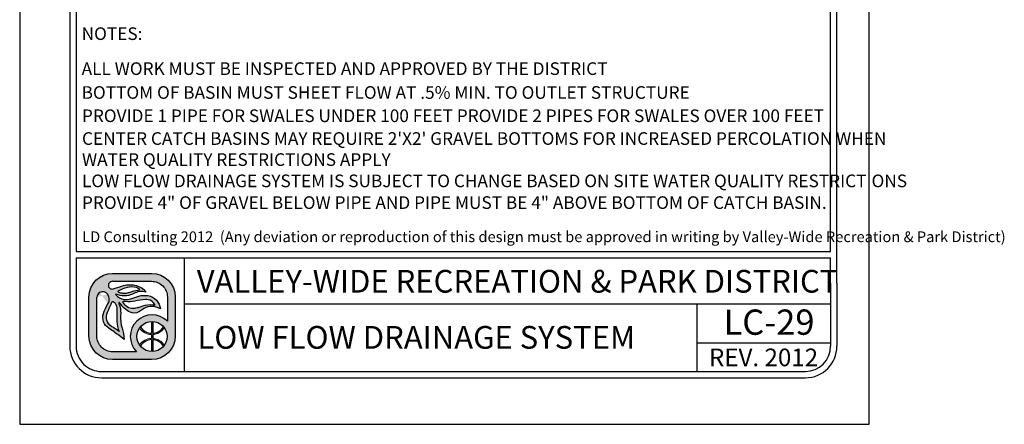
# Model space of a CAD drawing. Units: inches. Extents: x -0.22 to 7.57, y -0.23 to 8.47.
# Drawn here: x -0.22 to 7.57, y -0.23 to 2.97 of the extents above; entities that cross this region are included whole.
import ezdxf

# ---------------------------------------------------------------- set-up
doc = ezdxf.new("R2010")
doc.units = ezdxf.units.IN
doc.header["$LTSCALE"] = 48
doc.header["$MEASUREMENT"] = 0
for name, color, linetype in [('BORDER', 5, 'Continuous'), ('text', 1, 'Continuous'), ('VW-Logo', 3, 'Continuous')]:
    doc.layers.add(name, color=color, linetype=linetype)
doc.layers.add('Print Border', color=253, linetype='Continuous', plot=False)
doc.styles.add('arial', font='ARIALN.TTF')

# ---------------------------------------------------------------- blocks, each defined once
blk = doc.blocks.new('vw-logo')
at = {"layer": 'VW-Logo'}
h = blk.add_hatch(color=256, dxfattribs=at)
edge = h.paths.add_edge_path()
edge.add_line((-0.1710910858546981, 0.3481868247147304), (0.1367480269889256, 0.3481868247149578))
edge.add_arc((0.1367480269889256, 0.1606868247149578), 0.1875, 0, 90, ccw=False)
edge.add_line((0.3242480269889256, 0.1606868247149578), (0.3242480269888688, -0.1471522881284955))
edge.add_arc((0.1367480269888688, -0.1471522881284955), 0.1875, -90, 0, ccw=False)
edge.add_line((0.1367480269888688, -0.3346522881284955), (-0.1710910858545844, -0.3346522881284955))
edge.add_arc((-0.1710910858545844, -0.1471522881284955), 0.1875, 180, 270, ccw=False)
edge.add_line((-0.3585910858545844, -0.1471522881284955), (-0.3585910858546413, 0.1606868247147304))
edge.add_arc((-0.1710910858546981, 0.1606868247147304), 0.1874999999999432, 90, 180, ccw=False)
edge = h.paths.add_edge_path(flags=16)
edge.add_arc((0.1403777893656297, -0.1512555902933173), 0.1191750938374341, 0, 360)
edge = h.paths.add_edge_path(flags=16)
edge.add_line((-0.09951228817766378, 0.1933165767230776), (-0.09263924130260648, 0.192525561098023))
edge.add_arc((-0.0780204767074224, 0.3195463823507225), 0.1278592871480193, 263.4347418150315, 291.4154316340758)
edge.add_arc((0.04955374937713941, -0.005726768317686037), 0.2215370575764647, 96.15466428012542, 111.41543163407579, ccw=False)
edge.add_arc((0.02143682492805965, 0.2550153218660398), 0.04071663454979467, 276.1546642800975, 295.8330578515058)
edge.add_arc((0.03755606335084849, 0.2217201143337206), 0.003724734193750293, 295.8330578514077, 418.6209285275434)
edge.add_line((0.03949552432237624, 0.2249000728168085), (0.03728068057239398, 0.2267194087543203))
edge.add_arc((0.03018571580633989, 0.2180820603435905), 0.01117775973081753, 50.59933933613459, 59.04622245028767)
edge.add_arc((-0.004276289891208762, 0.1606227029476486), 0.07817930888494172, 59.04622245025937, 74.6459613379127)
edge.add_arc((-0.02156510222744146, 0.09765882820147453), 0.1434736620485033, 74.6459613379044, 104.0624830493442)
edge.add_arc((0.01508290279116409, -0.04864839270408083), 0.2943009777474421, 104.0624830493383, 117.959645388853)
edge.add_arc((-0.1129162283687606, 0.1924925370066148), 0.02129415446377777, 117.9596453887847, 134.4259565751918)
edge.add_arc((-0.1249519343266456, 0.2047718621435024), 0.004099968128787566, 134.4259565743242, 240.5246562782253)
edge.add_arc((-0.1004909183745895, 0.2480500057109793), 0.0538125320542623, 240.5246562781802, 262.0751898658903)
edge.add_arc((-0.1269171710597448, 0.05821012265289482), 0.1378578308881937, 78.53373667966912, 82.0751898658628, ccw=False)
edge = h.paths.add_edge_path(flags=16)
edge.add_line((0.04080509463489079, 0.08160319781677572), (0.06812533515471841, 0.09152200106268538))
edge.add_arc((0.1228990475403293, -0.0593460985899128), 0.1605034051392304, 81.66534039375341, 109.95378033650019, ccw=False)
edge.add_arc((0.1030627224114369, -0.194745716518014), 0.2973483404846576, 79.15543885096952, 81.66534039375978, ccw=False)
edge.add_arc((0.1596053189852569, 0.1004136001370171), 0.003178010166288645, 259.1554388499769, 380.9444696894487)
edge.add_arc((0.1458841757266782, 0.09516179893432763), 0.01786988507026337, 20.94446968947127, 34.9473489566609)
edge.add_arc((0.08987774420427286, 0.05602232371552418), 0.08619717751096669, 34.9473489566579, 76.89299814180468)
edge.add_arc((0.09443589134855301, 0.07559895647216308), 0.06609689752591223, 76.8929981418084, 93.16371112740644)
edge.add_arc((0.1183393436266442, -0.3568598508237528), 0.4992158131121719, 93.16371112740777, 103.2885220418166)
edge.add_arc((-0.04709953853642901, 0.3436226353106804), 0.220538128948892, 263.7771464435313, 283.28852204181527, ccw=False)
edge.add_arc((-0.0280174986575048, 0.5186256348473535), 0.3965783916525504, 262.1079842289612, 263.77714644353017, ccw=False)
edge.add_arc((-0.08345093987816199, 0.118729032411693), 0.00714200546053648, 82.10798422905783, 221.091658129853)
edge.add_arc((0.03817408055863325, 0.2247981206928671), 0.1685213631400051, 221.0916581298547, 235.9596495162363)
edge.add_arc((-0.01339578618018322, 0.1484586725404142), 0.07639556599458003, 235.9596495162455, 275.3560060744548)
edge.add_arc((-0.02966059563743784, 0.3219440751582852), 0.2506417394049822, 275.3560060744446, 284.4917082482372)
edge.add_arc((0.007021262599380407, 0.1800211271598755), 0.104054966835738, 284.491708248253, 288.9457613591213)
edge = h.paths.add_edge_path(flags=16)
edge.add_line((-0.1189009600525992, -0.1125823490583571), (-0.1415943194276679, -0.09690925335519296))
edge.add_arc((-1.445518244706932, -1.984884341016937), 2.29448633348448, 55.36922664147936, 56.51643787081648)
edge.add_arc((-0.1300559871934865, 0.003801731037242462), 0.08990315737573824, 155.7555752042807, 236.51643787081298, ccw=False)
edge.add_arc((6.99965485480601, -3.207064315375874), 7.909266140287718, 155.2499356847441, 155.7555752042809, ccw=False)
edge.add_arc((-0.3727398438937826, 0.1916662275779117), 0.2088354171593032, 335.2499356847499, 340.0306759646759)
edge.add_arc((-0.1688920458461212, 0.1175952702850509), 0.008052644944539077, 48.51885257349312, 160.0306759649802, ccw=False)
edge.add_arc((-0.2119524658409091, 0.06889203741991423), 0.07306191091209667, 35.51665774433337, 48.51885257349858, ccw=False)
edge.add_arc((-0.2164392300401232, 0.06568969107672729), 0.07857426749354604, -0.4832162840937144, 35.51665774431598, ccw=False)
edge.add_arc((-3.479824521412866, 0.0932128056243755), 3.342075620608399, 358.68252173317813, 359.51678371590606, ccw=False)
edge.add_arc((0.5461568179089227, 0.0006217282983698169), 0.6849703006802631, 178.6825217331785, 182.6644290459217)
edge.add_arc((0.08900152439116482, -0.0206527293283898), 0.227320254314462, 182.6644290459118, 203.8538942342256)
edge = h.paths.add_edge_path(flags=16)
edge.add_line((0.01826843531569011, -0.2721522881284955), (-0.1710910858545844, -0.2721522881284955))
edge.add_arc((-0.1710910858546413, -0.1471522881286091), 0.1249999999998863, 179.9999999999479, 270.00000000002603, ccw=False)
edge.add_line((-0.2960910858545276, -0.1471522881284955), (-0.2960910858546413, 0.1606868262368835))
edge.add_arc((-0.2498851105057156, 0.1565002680924863), 0.04639525206628587, 119.6606683560079, 174.8227728867459, ccw=False)
edge.add_arc((-0.249236430175074, 0.1553611942300677), 0.0477060821222161, 36.14911094946092, 119.66066835596891, ccw=False)
edge.add_arc((-0.2659313026332484, 0.1431651508137293), 0.06838124213148788, -32.70218870719742, 36.14911094953288, ccw=False)
edge.add_arc((0.0576931101553555, -0.0646154878076004), 0.3162036696092761, 147.2978112928244, 162.6202312011519)
edge.add_arc((-0.1464638803212779, -0.0007157240426067801), 0.1022801866306138, 162.6202312011565, 236.9910725954643)
edge.add_arc((-0.9731956104251935, -1.273336794036254), 1.415300039041955, 52.911849319007786, 56.991072595478386, ccw=False)
edge.add_line((-0.1197087910385335, -0.1443396949941871), (-0.08062986089919377, -0.1738821551280125))
edge.add_arc((-0.4025794790475175, -0.186269681537965), 0.322187844954486, 2.203459801598252, 18.33947589321835)
edge.add_arc((0.1353812867736792, -0.007944888881525003), 0.2445585862110338, 174.9695873682466, 198.3394758932107, ccw=False)
edge.add_arc((-0.3359405250039913, 0.03354253106169836), 0.2285856373307002, 354.969587368228, 373.7966401937295)
edge.add_arc((-0.1870736085078875, 0.07009849679445779), 0.07529605041199537, 13.79664019374545, 26.83424990868471)
edge.add_arc((-0.0565780161483076, 0.1361145046117826), 0.07094762607835829, 199.7907161192684, 206.8342499086266, ccw=False)
edge.add_arc((-0.1193083483920532, 0.1135416766046546), 0.004279589151679379, 32.945489672721976, 199.7907161192779, ccw=False)
edge.add_arc((0.0672832643555239, 0.2344634563860382), 0.2180681267647012, 212.9454896721342, 242.5701077985361)
edge.add_arc((-0.0004714604938271805, 0.1039180835699653), 0.07098720650955351, 242.5701077985448, 300.7928074546119)
edge.add_arc((-0.08317948628922522, 0.2427016959344428), 0.2325468196308562, 300.7928074545956, 308.4731788007159)
edge.add_arc((0.1379944457441979, -0.03561937365054746), 0.1229535685349341, 64.87517764561449, 128.4731788007211, ccw=False)
edge.add_line((0.1901995109380437, 0.07570093529432143), (0.2065693207790673, 0.06802410616887755))
edge.add_arc((0.08714040326691475, 0.05347168852210871), 0.1203122570543386, 6.947244847491632, 79.74842630367442)
edge.add_arc((0.07992983404426468, 0.01360297205451388), 0.1608277708889979, 79.74842630365336, 105.7021571721143)
edge.add_arc((0.2756795726471637, -0.6826982672786244), 0.8841211940997746, 105.7021571721284, 110.0846160710116)
edge.add_arc((-0.06276155200299627, 0.2429055697811009), 0.1014166580571763, 260.7492844978887, 290.0846160710139, ccw=False)
edge.add_arc((-0.05929648533845011, 0.2641802024170374), 0.1229716268761076, 224.6404255399477, 260.7492844978799, ccw=False)
edge.add_arc((-0.1442988244302796, 0.1802381315169441), 0.003507536379872902, 66.19367760996329, 224.6404255399655, ccw=False)
edge.add_arc((-0.08028974501195307, 0.3253227803371601), 0.1550696296033597, 246.193677609663, 295.2007671967736)
edge.add_arc((0.1217788127657968, -0.1040798387775794), 0.3195020839921456, 106.93996668379361, 115.20076719676109, ccw=False)
edge.add_arc((0.0549176745377622, 0.1154354538858797), 0.09003013468618841, 81.56270962944859, 106.93996668378841, ccw=False)
edge.add_line((0.06812751308524412, 0.2044911966381733), (0.09275155863525697, 0.2008386565992168))
edge.add_arc((-0.02138790148410408, 0.1145700827735254), 0.1430736984433155, 37.08261747949623, 79.99474235674386)
edge.add_arc((-0.03115583446913206, 0.0592030921627611), 0.1992957240568669, 79.99474235676469, 109.4360169256155)
edge.add_arc((-0.4339562935164736, 1.200726114487907), 1.011209550738367, 285.25994176946637, 289.43601692562396, ccw=False)
edge.add_arc((-0.1755864500641451, 0.2536840793871988), 0.02955605165970877, 175.1621729932393, 285.25994176946705, ccw=False)
edge.add_arc((-0.1764865426829942, 0.2537602607460485), 0.02865274090368892, 108.16739388884329, 175.1621729932138, ccw=False)
edge.add_line((-0.1854203026602477, 0.2809846522720818), (-0.1710910858545276, 0.2856868247148441))
edge.add_line((-0.1710910858546413, 0.2856868247148441), (0.1367480269889256, 0.2856868247149578))
edge.add_arc((0.1367480269889825, 0.1606868247149578), 0.125, 0, 90.00000000002609, ccw=False)
edge.add_line((0.2617480269889825, 0.1606868247149578), (0.2617480269889256, -0.0296168986151315))
edge.add_arc((0.1403777893655729, -0.1512555902933173), 0.1718333666489988, 45.06329511480219, 224.7140832261903)
blk.add_hatch(color=256, dxfattribs=at).paths.add_polyline_path([(0.2379571931990085, -0.08283802720688982, 0.0230414445180278), (0.2312474638149524, -0.07414913624029396, -0.2498578752989774), (0.1456377697394373, -0.1260267540480982), (0.1456377697394373, -0.03219663179947929, 0.02098682701680411), (0.1356377697394464, -0.0321747975301605), (0.1356377697394464, -0.1261431846269261, -0.2473746687093815), (0.04806970351455675, -0.07587707692459844, 0.02206312500932229), (0.041786189320419, -0.08430486668498816, 0.2409290201261982), (0.1356377697394464, -0.1361487267292887), (0.1356377697394464, -0.1663624538573458, 0.1181864883093462), (0.08246663433868662, -0.1809785992207935, 0.1187653335417619), (0.041786189320419, -0.2182063139016464, 0.02185835337247076), (0.04800802269244286, -0.2265585065442792, -0.24639771257584), (0.1356377697394464, -0.1763679959595947), (0.1356377697394464, -0.270336383056474, 0.02098682701680411), (0.1456377697394373, -0.2703145487871552), (0.1456377697394942, -0.17648442653865, -0.2458376301939174), (0.2315046978211512, -0.2280578659529056, 0.02220534691968243), (0.2379571931989517, -0.2196731533797447, 0.2392503523952899), (0.1456377697394942, -0.1664689735569027), (0.1456377697394373, -0.1360422070297318, 0.239250352395025)])
for p, q in [((0.1356166957706364, -0.03208078002967341), (0.1356166957706364, -0.1261431846269261)), ((0.1456166957706273, -0.03208078002967341), (0.1456166957706273, -0.1260267540480982)), ((0.1356166957706364, -0.1361487267292887), (0.1356166957706364, -0.1663624538573458)), ((0.1456166957706273, -0.1360422070297318), (0.1456166957706841, -0.1664689735569027)), ((0.1356166957706364, -0.1763679959597084), (0.1356166957706364, -0.2704304005569611)), ((0.1456166957706841, -0.1764844265385364), (0.1456166957706273, -0.2704304005569611))]:
    blk.add_line(p, q, dxfattribs=at)
at = {"layer": 'VW-Logo', "color": 3, "lineweight": 0}
for p, q in [((0.1356166957706364, -0.1361487267292887), (0.1356166957706364, -0.1663624538573458)), ((0.1456166957706841, -0.1664689735569027), (0.1456166957706273, -0.1360422070297318))]:
    blk.add_line(p, q, dxfattribs=at)
at = {"layer": 'VW-Logo'}
for points in [[(-0.1711121598235081, 0.3481868247147304), (0.1367269530201156, 0.3481868247149578, -0.414213562373095), (0.3242269530201156, 0.1606868247149578), (0.3242269530200588, -0.1471522881284955, -0.414213562373095), (0.1367269530200588, -0.3346522881284955), (-0.1711121598233944, -0.3346522881284955, -0.4142135623730279), (-0.3586121598233944, -0.1471522881284955), (-0.3586121598234513, 0.1606868247147304, -0.4142135623730278)], [(-0.09953336214647379, 0.1933165767230776), (-0.0926603152714165, 0.192525561098023, 0.1226990349723694), (-0.03135660433400744, 0.2005148189105057, -0.06668624873936967), (0.02578109097856895, 0.2145333735979875, 0.08607482238384775), (0.0391580441035444, 0.2183676021137444, 0.59368496939902), (0.03947445035356623, 0.2249000728168085), (0.03725960660358396, 0.2267194087543203, 0.0368731781574634), (0.03591388233110138, 0.2276679117062486, 0.06817201608380814), (0.01640316129106623, 0.2360116450823853, 0.1290633289235028), (-0.05644739123829368, 0.2368327747122976, 0.06071223995931344), (-0.1229210574589956, 0.2113011958637117, 0.07197172112428998), (-0.1278429324589183, 0.2076998775042966, 0.4991194369642836), (-0.1269903933965111, 0.2012025630511971, 0.0943100690556467), (-0.1079313113651779, 0.1947513911760552, -0.01545373463438189)], [(-0.1189220340214092, -0.1125823490583571), (-0.1416153933964779, -0.09690925335519296, 0.005005695100523878), (-0.1796764285527388, -0.07118147015205523, -0.3677344864322131), (-0.2120509402714674, 0.04071867633240345, -0.002206272190796729), (-0.1831085574589792, 0.1042350337542075, 0.02086294080211253), (-0.1764816043340147, 0.120345385316682, -0.5289802430509498), (-0.1635792605839583, 0.1236281001605448, -0.05679372276132869), (-0.1525050418339902, 0.1113365962542048, -0.1583838768813745), (-0.1378888308964292, 0.06502702594173115, -0.003640170684019775), (-0.138653479333982, 0.01637077594170933, 0.01737609674340349), (-0.1380940542322264, -0.03122000700375338, 0.09272083303598726), (-0.1189220340214092, -0.1125823490583571)], [(0.04078402066608078, 0.08160319781677572), (0.0681042611859084, 0.09152200106268538, -0.1240622897617715), (0.146143706575117, 0.09946211508020042, -0.01095194930202414), (0.1589863175922233, 0.0972923453552994, 0.5878057625739849), (0.1625522755131215, 0.1015496210820857, 0.06117523033049602), (0.1605106673023329, 0.1053980881079042, 0.185093759299048), (0.1094036327060621, 0.1399739149394463, 0.07111389460168856), (0.09076698769860059, 0.1415951169753953, 0.04420658442663605), (0.003571130041052584, 0.1289894282855357, -0.08534071567438564), (-0.07102603792776563, 0.1243839595355212, -0.00728322287476075), (-0.08249136995897288, 0.1258033931293312, 0.6936191708010581), (-0.08885465120891922, 0.1140348384417393, 0.0649650139037085), (-0.05618131136515103, 0.08515397906660382, 0.1736124528821189), (-0.006285803552657399, 0.07239665484792113, 0.03988314735862866), (0.03303889236497071, 0.07927678721455322, 0.01943692012254268)]]:
    blk.add_lwpolyline(points, format="xyb", close=True, dxfattribs=at)
for points in [[(-0.1711121598233376, 0.2856868247148441), (-0.1854413766290577, 0.2809846522720818, 0.3009409953844392), (-0.2050582792286377, 0.2561767101491341, 0.5211093712619042), (-0.167828412108463, 0.2251701247793108, 0.01822358226372352), (-0.09749335563378736, 0.2471416844174428, -0.1291731342414075), (0.00344844089011076, 0.2554678898501379, -0.1894587126958913), (0.09273048466644696, 0.2008386565992168), (0.0681064391164341, 0.2044911966381733, 0.1111839514906426), (0.02866456088764835, 0.2015592325174111, 0.03606015986467898), (-0.01428350316859905, 0.1850124685565788, -0.2171536762105273), (-0.1429040944697704, 0.1834472296285412, 0.8276155773771153), (-0.1468156173679063, 0.177773542649561, 0.1588713791466927), (-0.07908584979060151, 0.1428079003546827, 0.1287031855559764), (-0.02795538140071585, 0.1476564145771135, -0.01912441531020352), (0.03638286435830196, 0.1684289010559041, -0.113731105068462), (0.1085313706548163, 0.1718632578268853, -0.3287889833965701), (0.2065482468102573, 0.06802410616887755), (0.1901784369692336, 0.07570093529432143, 0.284848064066117), (0.06147802854741258, 0.06064091140990513, -0.03352449277782119), (0.03584830340957978, 0.04293835750650032, -0.259654546803361), (-0.03319370764359064, 0.04091160167627095, -0.1299865540016289), (-0.1157380410039082, 0.1158690921790821, 0.8913215509778867), (-0.123356240334374, 0.1120926699394431, 0.03074289370910383), (-0.1199068016967999, 0.1040879640446519, -0.05694874914301563), (-0.1139710537000838, 0.08805483612582066, -0.08233380500006013), (-0.1082564059840934, 0.01349911119712033, 0.1023252792027238), (-0.09677697781791039, -0.08489439712764124, -0.07052322090804779), (-0.08065093486800379, -0.1738821551280125), (-0.1197298650073435, -0.1443396949941871, 0.01780084910359254), (-0.2022041012702971, -0.08648642554953767, -0.3363955494728789), (-0.2440956270276615, 0.02983575947166628, -0.06695645991234002), (-0.2084102353090316, 0.1062206485047454, 0.3097970120457265), (-0.210735579469258, 0.1835024733554746, 0.3814207567575781), (-0.2728654440038554, 0.1968164164223936, 0.245448239675715), (-0.2961121598234513, 0.1606868247147304, 1.093507556978792)], [(-0.1711121598234513, 0.2856868247148441), (0.1367269530201156, 0.2856868247149578, -0.4142135623732283), (0.2617269530201725, 0.1606868247149578), (0.2617269530201156, -0.0296168986151315)], [(0.0182473613468801, -0.2721522881284955), (-0.1711121598233944, -0.2721522881284955, -0.4142135623734945), (-0.2961121598233376, -0.1471522881284955), (-0.2961121598234513, 0.1606868262368835, -3.044306140505281e-09)]]:
    blk.add_lwpolyline(points, format="xyb", dxfattribs=at)
blk.add_circle((0.1403567153968197, -0.1512555902933173), 0.1191750938374341, dxfattribs=at)
for centre, radius, start, end in [((0.1403567153967629, -0.1512555902933173), 0.1718333666489988, 45.06329511480063, 224.7140832261906), ((0.1395235927334397, -0.0179282548546098), 0.1082854323974205, 212.3540050190387, 267.9323414433601), ((0.1397549237012754, -0.0197771184426756), 0.1064112091749648, 273.1577959877712, 329.2721122865488), ((0.1396344017452407, -0.2849761861316438), 0.1086824775836549, 92.1185573230658, 147.4858552903456), ((0.1392731840391548, -0.2843145892035182), 0.1080165918802583, 31.38697447053269, 86.63324228320649)]:
    blk.add_arc(centre, radius, start, end, dxfattribs=at)
at = {"layer": 'VW-Logo', "color": 3, "lineweight": 0}
for centre, radius, start, end in [((0.1393640148236841, -0.01849459572952128), 0.1177137924858355, 213.9915187410535, 268.1757290926492), ((0.1393640148236841, -0.01849459572952128), 0.1177137924858767, 273.0448505892041, 326.8653066143276), ((0.1395168176329662, -0.284572456371734), 0.1182743236928146, 91.8896835115678, 145.8028268412435), ((0.1393640148237978, -0.2840165848568859), 0.1177137924856499, 33.13469338560921, 86.95514941081542)]:
    blk.add_arc(centre, radius, start, end, dxfattribs=at)

msp = doc.modelspace()

# ---------------------------------------------------------------- linework, layer by layer
at = {"layer": 'BORDER'}
for p, q in [((0.1720899441206711, 7.902060321360295), (0.1720910263538826, 0.8847448150881974)), ((0.2220899441203983, 7.902060329151709), (0.2220909873967685, 1.134744783922315)), ((6.192091188365794, 1.134745745314262), (6.192089904333898, 7.902061825664646)), ((6.242091236313172, 0.8847457938610432), (6.242089904333625, 7.902061835254131)), ((0.2220909873967685, 1.134744783922315), (6.192091188365794, 1.134745745314262)), ((0.2220909951879548, 1.084744783922361), (6.192091197955051, 1.084745745314308)), ((0.2220909951879548, 1.084744783922474), (0.2220910263540645, 0.8847448228796111)), ((1.078851020216007, 0.1847449685435549), (1.078851020216007, 1.08474496854376)), ((6.19209123631299, 0.8847457842715585), (6.192091197955506, 1.084745745314308)), ((0.1720910263538826, 0.8847448150881974), (0.1720910263538826, 0.3847448150881974)), ((0.2220910263540645, 0.8847448150881974), (0.2220910263540645, 0.3847448150881974)), ((6.192091247225108, 0.8847457069563234), (6.192091247225108, 0.3847457069563234)), ((6.242091247224835, 0.8847457069563234), (6.242091247224835, 0.3847457069563234)), ((1.078851020216007, 0.7212873285665182), (6.192091247225108, 0.7212880205939882)), ((5.1347266067296, 0.1847449685435549), (5.1347266067296, 0.7212878685194255)), ((5.1347266067296, 0.4114086603959777), (6.192091247225108, 0.4114086603959777)), ((0.4220910583781006, 0.1847448150881519), (5.992091279249053, 0.1847457069562779)), ((0.4220910663839277, 0.1347448150881974), (5.99209128725488, 0.1347457069563234))]:
    msp.add_line(p, q, dxfattribs=at)
for centre, radius, start, end in [((0.4220910263538826, 0.3847448150881974), 0.25, 180, 270.0000091741845), ((0.4220910263538826, 0.3847448150881974), 0.2, 180, 270.0000091741845), ((5.992091247224835, 0.3847457069563234), 0.2, 270.0000091741845, 0), ((5.992091247224835, 0.3847457069563234), 0.25, 270.0000091741845, 0)]:
    msp.add_arc(centre, radius, start, end, dxfattribs=at)
at = {"layer": 'Print Border'}
msp.add_lwpolyline([(-0.2241385872012502, -0.2335795808843517), (6.497915335499354, -0.2335795808843517), (6.497915335499354, 8.46554902496337), (-0.2241385872012502, 8.46554902496337)], close=True, dxfattribs=at)

# ---------------------------------------------------------------- block references
at = {"layer": 'VW-Logo'}
msp.add_blockref('vw-logo', (0.6824787294390262, 0.612941637214135), dxfattribs=at)

# ---------------------------------------------------------------- texts
at = {"layer": 'text', "style": 'arial'}
for s, height, p in [('LD Consulting 2012  (Any deviation or reproduction of this design must be approved in writing by Valley-Wide Recreation & Park District) ', 0.08504999999999999, (0.2700736359465736, 1.208537342332875)), ('VALLEY-WIDE RECREATION & PARK DISTRICT', 0.18, (1.176641403446524, 0.808693612673892)), ('LC-29', 0.2, (5.344622409678323, 0.475192810710837)), ('LOW FLOW DRAINAGE SYSTEM', 0.18, (1.182164848769389, 0.3646943435859384)), ('REV. 2012', 0.14, (5.229384388112464, 0.2260325421709695))]:
    msp.add_text(s, height=height, dxfattribs=at).set_placement(p)
at = {"layer": 'text', "char_height": 0.1, "attachment_point": 4, "style": 'arial'}
for s, insert in [('NOTES:', (0.2658611097285792, 2.845792232725524)), ('ALL WORK MUST BE INSPECTED AND APPROVED BY THE DISTRICT', (0.2658611097285792, 2.568921602947202)), ('BOTTOM OF BASIN MUST SHEET FLOW AT .5% MIN. TO OUTLET STRUCTURE', (0.2658611097285792, 2.380194812583703)), ('PROVIDE 1 PIPE FOR SWALES UNDER 100 FEET PROVIDE 2 PIPES FOR SWALES OVER 100 FEET', (0.2684224579343626, 2.195898929100945)), ("CENTER CATCH BASINS MAY REQUIRE 2'X2' GRAVEL BOTTOMS FOR INCREASED PERCOLATION WHEN \\PWATER QUALITY RESTRICTIONS APPLY", (0.2687681151638079, 1.932378075905927)), ('LOW FLOW DRAINAGE SYSTEM IS SUBJECT TO CHANGE BASED ON SITE WATER QUALITY RESTRICTIONS', (0.2687681151638079, 1.680521019920004)), ('PROVIDE 4" OF GRAVEL BELOW PIPE AND PIPE MUST BE 4" ABOVE BOTTOM OF CATCH BASIN.', (0.2687681151638079, 1.508544634541998))]:
    msp.add_mtext(s, dxfattribs=dict(at, insert=insert))

doc.saveas('drawing.dxf')
